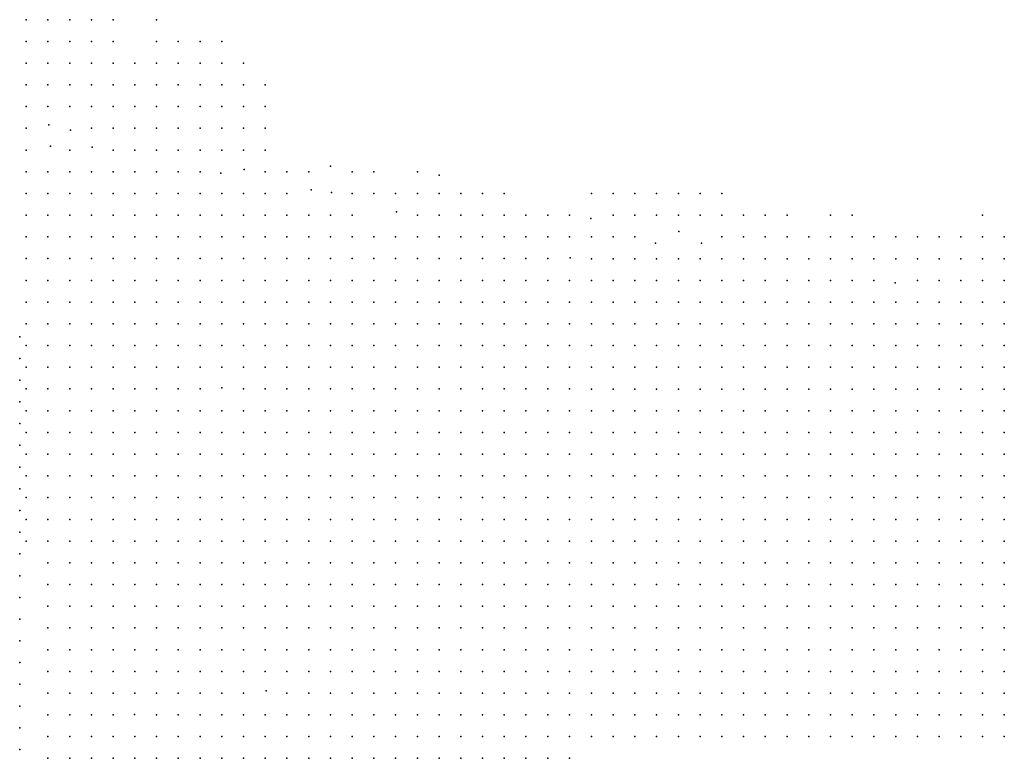
# Model space of a CAD drawing. Units: metres. Extents: x 480657 to 498340, y 5449677 to 5462372.
# Drawn here: x 486733 to 487277, y 5457418 to 5457826 of the extents above; entities that cross this region are included whole.
import ezdxf

# ---------------------------------------------------------------- set-up
doc = ezdxf.new("R2010")
doc.units = ezdxf.units.M
doc.layers.add('50', color=7, linetype='Continuous')

msp = doc.modelspace()

# ---------------------------------------------------------------- linework, layer by layer
at = {"layer": '50'}
for p in [(486736.476, 5457826.314, -0.117), (486748.476, 5457826.314, -0.217), (486760.476, 5457826.314, -0.167), (486772.476, 5457826.314, -0.238), (486784.476, 5457826.314, -0.346), (486808.476, 5457826.314, -0.267), (486736.476, 5457814.314, 0.02), (486748.476, 5457814.314, -0.095), (486760.476, 5457814.314, 0.199), (486772.476, 5457814.314, -0.023), (486784.476, 5457814.314, -0.081), (486808.476, 5457814.314, -0.224), (486820.476, 5457814.314, -0.267), (486832.476, 5457814.314, -0.296), (486844.476, 5457814.314, -0.375), (486736.476, 5457802.314, 0.012), (486748.476, 5457802.314, -0.102), (486760.476, 5457802.314, 0.063), (486772.476, 5457802.314, 0.034), (486784.476, 5457802.314, -0.088), (486796.476, 5457802.314, -0.188), (486808.476, 5457802.314, -0.066), (486820.476, 5457802.314, -0.138), (486832.476, 5457802.314, -0.045), (486844.476, 5457802.314, -0.023), (486856.476, 5457802.314, -0.353), (486736.476, 5457790.314, 0.22), (486748.476, 5457790.314, 0.206), (486760.476, 5457790.314, 0.306), (486772.476, 5457790.314, 0.149), (486784.476, 5457790.314, -0.002), (486796.476, 5457790.314, -0.002), (486808.476, 5457790.314, 0.005), (486820.476, 5457790.314, -0.167), (486832.476, 5457790.314, 0.156), (486844.476, 5457790.314, 0.385), (486856.476, 5457790.314, -0.066), (486868.476, 5457790.314, -0.317), (486736.476, 5457778.314, 0.242), (486748.476, 5457778.314, 0.4), (486760.476, 5457778.314, 0.486), (486772.476, 5457778.314, 0.364), (486784.476, 5457778.314, 0.342), (486796.476, 5457778.314, 0.084), (486808.476, 5457778.314, -0.002), (486820.476, 5457778.314, 0.034), (486832.476, 5457778.314, 0.414), (486844.476, 5457778.314, 0.543), (486856.476, 5457778.314, 0.235), (486868.476, 5457778.314, -0.224), (486736.476, 5457766.314, 2.113), (486749.017, 5457768.321, 1.446), (486772.476, 5457766.314, 1.497), (486784.476, 5457766.314, 1.188), (486796.476, 5457766.314, 1.009), (486808.476, 5457766.314, 0.837), (486820.476, 5457766.314, 0.321), (486832.476, 5457766.314, 0.565), (486844.476, 5457766.314, 0.694), (486856.476, 5457766.314, 0.435), (486868.476, 5457766.314, -0.224), (486760.876, 5457765.301, 4.594), (486749.834, 5457756.41, 10.817), (486772.856, 5457755.871, 11.462), (486736.476, 5457754.314, 14.932), (486760.476, 5457754.314, 13.57), (486784.476, 5457754.314, 11.154), (486796.476, 5457754.314, 10.308), (486808.476, 5457754.314, 8.164), (486820.476, 5457754.314, 2.601), (486832.476, 5457754.314, 1.654), (486844.476, 5457754.314, 1.038), (486856.476, 5457754.314, 0.608), (486868.476, 5457754.314, 0.335), (486904.566, 5457745.334, -0.045), (486736.476, 5457742.314, 15.814), (486748.476, 5457742.314, 15.033), (486760.476, 5457742.314, 15.348), (486772.476, 5457742.314, 15.334), (486784.476, 5457742.314, 15.212), (486796.476, 5457742.314, 12.861), (486808.476, 5457742.314, 13.29), (486820.476, 5457742.314, 12.351), (486832.476, 5457742.314, 12.495), (486844.017, 5457741.562, 11.849), (486856.802, 5457743.547, 1.998), (486868.476, 5457742.314, 1.497), (486880.476, 5457742.314, 0.923), (486892.476, 5457742.314, 1.167), (486916.476, 5457742.314, 0.457), (486928.476, 5457742.314, -0.109), (486952.476, 5457742.314, -0.26), (486964.492, 5457740.392, -0.339), (486736.476, 5457730.314, 16.137), (486748.476, 5457730.314, 16.173), (486760.476, 5457730.314, 16.065), (486772.476, 5457730.314, 15.305), (486784.476, 5457730.314, 15.485), (486796.476, 5457730.314, 13.649), (486808.476, 5457730.314, 14.13), (486820.476, 5457730.314, 14.789), (486832.476, 5457730.314, 14.524), (486844.476, 5457730.314, 12.975), (486856.476, 5457730.314, 13.298), (486868.476, 5457730.314, 12.861), (486880.476, 5457730.314, 12.294), (486893.86, 5457732.404, 6.63), (486905.049, 5457730.927, 10.53), (486916.476, 5457730.314, 10.495), (486928.476, 5457730.314, 4.164), (486940.476, 5457730.314, 0.306), (486952.476, 5457730.314, 0.199), (486964.476, 5457730.314, 0.141), (486976.476, 5457730.314, -0.081), (486988.476, 5457730.314, -0.196), (487000.476, 5457730.314, -0.368), (487048.645, 5457730.301, -0.336), (487060.645, 5457730.301, -0.322), (487072.645, 5457730.301, 0.31), (487084.645, 5457730.301, -0.264), (487096.645, 5457730.301, -0.12), (487108.645, 5457730.301, -0.214), (487120.645, 5457730.301, -0.357), (486736.476, 5457718.314, 16.151), (486748.476, 5457718.314, 16.051), (486760.476, 5457718.314, 16.151), (486772.476, 5457718.314, 15.886), (486784.476, 5457718.314, 15.642), (486796.476, 5457718.314, 14.782), (486808.476, 5457718.314, 15.126), (486820.476, 5457718.314, 15.219), (486832.476, 5457718.314, 14.918), (486844.476, 5457718.314, 13.757), (486856.476, 5457718.314, 14.803), (486868.476, 5457718.314, 14.323), (486880.476, 5457718.314, 13.914), (486892.476, 5457718.314, 13.097), (486904.476, 5457718.314, 13.061), (486916.476, 5457718.314, 12.61), (486940.914, 5457720.089, 1.217), (486952.476, 5457718.314, 1.045), (486964.476, 5457718.314, 1.066), (486976.476, 5457718.314, 0.765), (486988.476, 5457718.314, 0.643), (487000.476, 5457718.314, 0.249), (487012.476, 5457718.314, -0.059), (487024.476, 5457718.314, 0.149), (487036.476, 5457718.314, 0.443), (487036.476, 5457718.314, 0.443), (487060.645, 5457718.301, 0.339), (487072.645, 5457718.301, 0.699), (487084.645, 5457718.301, 0.584), (487096.645, 5457718.301, 0.569), (487108.645, 5457718.301, 0.339), (487120.645, 5457718.301, 0.296), (487132.645, 5457718.301, 0.131), (487144.645, 5457718.301, 0.138), (487156.645, 5457718.301, -0.257), (487180.645, 5457718.301, -0.228), (487192.645, 5457718.301, -0.336), (487264.645, 5457718.301, -0.307), (487048.287, 5457716.442, 0.591), (486736.476, 5457706.314, 16.237), (486748.476, 5457706.314, 15.943), (486760.476, 5457706.314, 15.979), (486772.476, 5457706.314, 15.936), (486784.476, 5457706.314, 15.728), (486796.476, 5457706.314, 15.621), (486808.476, 5457706.314, 15.678), (486820.476, 5457706.314, 15.363), (486832.476, 5457706.314, 15.262), (486844.476, 5457706.314, 14.653), (486856.476, 5457706.314, 14.947), (486868.476, 5457706.314, 14.753), (486880.476, 5457706.314, 14.474), (486892.476, 5457706.314, 13.757), (486904.476, 5457706.314, 13.95), (486916.476, 5457706.314, 13.463), (486928.476, 5457706.314, 13.527), (486940.476, 5457706.314, 14.065), (486952.476, 5457706.314, 13.484), (486964.476, 5457706.314, 13.455), (486976.476, 5457706.314, 13.37), (486988.476, 5457706.314, 8.523), (487000.476, 5457706.314, 8.293), (487012.476, 5457706.314, 7.533), (487024.476, 5457706.314, 6.415), (487036.476, 5457706.314, 9.942), (487048.645, 5457706.301, 9.148), (487060.645, 5457706.301, 10.283), (487072.645, 5457706.301, 9.91), (487096.838, 5457709.303, 1.043), (487120.645, 5457706.301, 2.811), (487132.645, 5457706.301, 3.062), (487144.645, 5457706.301, 3.831), (487156.645, 5457706.301, 0.842), (487168.645, 5457706.301, 0.31), (487180.645, 5457706.301, 0.627), (487192.645, 5457706.301, 0.44), (487204.645, 5457706.301, 0.21), (487216.645, 5457706.301, 0.181), (487228.645, 5457706.301, -0.006), (487240.645, 5457706.301, 0.088), (487252.645, 5457706.301, 0.066), (487264.645, 5457706.301, -0.07), (487276.645, 5457706.301, -0.185), (487084.01, 5457702.797, 10.139), (487109.397, 5457702.83, 10.24), (486736.476, 5457694.314, 17.155), (486748.476, 5457694.314, 16.89), (486760.476, 5457694.314, 16.689), (486772.476, 5457694.314, 16.653), (486784.476, 5457694.314, 16.302), (486796.476, 5457694.314, 15.757), (486808.476, 5457694.314, 15.807), (486820.476, 5457694.314, 15.391), (486832.476, 5457694.314, 15.319), (486844.476, 5457694.314, 15.083), (486856.476, 5457694.314, 15.018), (486868.476, 5457694.314, 14.739), (486880.476, 5457694.314, 14.839), (486892.476, 5457694.314, 14.287), (486904.476, 5457694.314, 14.466), (486916.476, 5457694.314, 14.194), (486928.476, 5457694.314, 14.682), (486940.476, 5457694.314, 15.054), (486952.476, 5457694.314, 14.624), (486964.476, 5457694.314, 13.893), (486976.476, 5457694.314, 13.742), (486988.476, 5457694.314, 13.57), (487000.476, 5457694.314, 13.025), (487012.476, 5457694.314, 12.652), (487024.476, 5457694.314, 12.581), (487036.891, 5457694.799, 11.849), (487036.891, 5457694.799, 11.849), (487048.645, 5457694.301, 11.26), (487060.645, 5457694.301, 12.051), (487072.645, 5457694.301, 11.332), (487084.645, 5457694.301, 11.691), (487096.645, 5457694.301, 10.628), (487108.645, 5457694.301, 11.095), (487120.645, 5457694.301, 9.472), (487132.645, 5457694.301, 9.701), (487144.645, 5457694.301, 9.335), (487156.645, 5457694.301, 8.99), (487168.645, 5457694.301, 1.352), (487180.645, 5457694.301, 1.108), (487192.645, 5457694.301, 1.058), (487204.645, 5457694.301, 1.058), (487216.645, 5457694.301, 0.864), (487228.645, 5457694.301, 0.964), (487240.645, 5457694.301, 0.864), (487252.645, 5457694.301, 0.763), (487264.645, 5457694.301, 0.196), (487276.645, 5457694.301, 0.174), (486736.476, 5457682.314, 17.442), (486748.476, 5457682.314, 17.291), (486760.476, 5457682.314, 16.61), (486772.476, 5457682.314, 16.832), (486784.476, 5457682.314, 16.689), (486796.476, 5457682.314, 16.201), (486808.476, 5457682.314, 16.496), (486820.476, 5457682.314, 15.986), (486832.476, 5457682.314, 16.252), (486844.476, 5457682.314, 16.474), (486856.476, 5457682.314, 16.409), (486868.476, 5457682.314, 15.313), (486880.476, 5457682.314, 15.083), (486892.476, 5457682.314, 14.531), (486904.476, 5457682.314, 14.653), (486916.476, 5457682.314, 14.509), (486928.476, 5457682.314, 14.445), (486940.476, 5457682.314, 14.323), (486952.476, 5457682.314, 14.079), (486964.476, 5457682.314, 14.015), (486976.476, 5457682.314, 13.936), (486988.476, 5457682.314, 13.749), (487000.476, 5457682.314, 13.405), (487012.476, 5457682.314, 13.283), (487024.476, 5457682.314, 13.204), (487036.476, 5457682.314, 13.527), (487048.645, 5457682.301, 13.509), (487060.645, 5457682.301, 12.963), (487072.645, 5457682.301, 12.54), (487084.645, 5457682.301, 12.467), (487096.645, 5457682.301, 11.85), (487108.645, 5457682.301, 12.094), (487120.645, 5457682.301, 10.743), (487132.645, 5457682.301, 10.571), (487144.645, 5457682.301, 10.039), (487156.645, 5457682.301, 10.24), (487168.645, 5457682.301, 9.529), (487180.645, 5457682.301, 9.27), (487192.645, 5457682.301, 9.083), (487204.645, 5457682.301, 9.134), (487216.389, 5457681.042, 9.076), (487228.645, 5457682.301, 6.698), (487240.645, 5457682.301, 4.37), (487252.645, 5457682.301, 4.169), (487264.645, 5457682.301, 1.295), (487276.645, 5457682.301, 1.18), (486736.476, 5457670.314, 18.145), (486748.476, 5457670.314, 17.721), (486760.476, 5457670.314, 16.897), (486772.476, 5457670.314, 17.607), (486784.476, 5457670.314, 17.334), (486796.476, 5457670.314, 16.947), (486808.476, 5457670.314, 17.549), (486820.476, 5457670.314, 16.538), (486832.476, 5457670.314, 16.689), (486844.476, 5457670.314, 17.148), (486856.476, 5457670.314, 16.768), (486868.476, 5457670.314, 16.531), (486880.476, 5457670.314, 16.424), (486892.476, 5457670.314, 16.037), (486904.476, 5457670.314, 16.409), (486916.476, 5457670.314, 16.015), (486928.476, 5457670.314, 15.162), (486940.476, 5457670.314, 14.832), (486952.476, 5457670.314, 14.28), (486964.476, 5457670.314, 14.215), (486976.476, 5457670.314, 13.957), (486988.476, 5457670.314, 13.807), (487000.476, 5457670.314, 13.556), (487012.476, 5457670.314, 13.412), (487024.476, 5457670.314, 13.384), (487036.476, 5457670.314, 13.513), (487048.645, 5457670.301, 13.078), (487060.645, 5457670.301, 13.136), (487072.645, 5457670.301, 12.568), (487084.645, 5457670.301, 12.934), (487096.645, 5457670.301, 12.453), (487108.645, 5457670.301, 12.482), (487120.645, 5457670.301, 11.584), (487132.645, 5457670.301, 11.548), (487144.645, 5457670.301, 11.016), (487156.645, 5457670.301, 11.289), (487168.645, 5457670.301, 10.068), (487180.645, 5457670.301, 9.701), (487192.645, 5457670.301, 9.479), (487204.645, 5457670.301, 9.321), (487216.645, 5457670.301, 9.507), (487228.645, 5457670.301, 9.335), (487240.645, 5457670.301, 9.328), (487252.645, 5457670.301, 9.328), (487264.645, 5457670.301, 8.652), (487276.645, 5457670.301, 8.135), (486736.476, 5457658.314, 18.761), (486748.476, 5457658.314, 18.381), (486760.476, 5457658.314, 17.686), (486772.476, 5457658.314, 18.145), (486784.476, 5457658.314, 17.808), (486796.476, 5457658.314, 17.686), (486808.476, 5457658.314, 18.216), (486820.476, 5457658.314, 17.535), (486832.476, 5457658.314, 16.99), (486844.476, 5457658.314, 17.32), (486856.476, 5457658.314, 17.241), (486868.476, 5457658.314, 17.004), (486880.476, 5457658.314, 16.711), (486892.476, 5457658.314, 16.875), (486904.476, 5457658.314, 16.947), (486916.476, 5457658.314, 16.374), (486928.476, 5457658.314, 15.492), (486940.476, 5457658.314, 15.434), (486952.476, 5457658.314, 15.714), (486964.476, 5457658.314, 15.908), (486976.476, 5457658.314, 15.477), (486988.476, 5457658.314, 15.205), (487000.476, 5457658.314, 14.947), (487012.476, 5457658.314, 14.918), (487024.476, 5457658.314, 14.603), (487036.476, 5457658.314, 13.463), (487048.645, 5457658.301, 13.172), (487060.645, 5457658.301, 13.172), (487072.645, 5457658.301, 12.877), (487084.645, 5457658.301, 12.762), (487096.645, 5457658.301, 12.597), (487108.645, 5457658.301, 12.288), (487120.645, 5457658.301, 12.036), (487132.645, 5457658.301, 12.008), (487144.645, 5457658.301, 11.591), (487156.645, 5457658.301, 11.835), (487168.645, 5457658.301, 11.182), (487180.645, 5457658.301, 10.722), (487192.645, 5457658.301, 10.039), (487204.645, 5457658.301, 10.42), (487216.645, 5457658.301, 10.211), (487228.645, 5457658.301, 9.78), (487240.645, 5457658.301, 10.046), (487252.645, 5457658.301, 10.262), (487264.645, 5457658.301, 9.91), (487276.645, 5457658.301, 9.91), (486732.863, 5457651.2, 18.829), (486732.863, 5457651.2, 18.829), (486736.476, 5457646.314, 18.84), (486748.476, 5457646.314, 18.797), (486760.476, 5457646.314, 18.424), (486772.476, 5457646.314, 18.725), (486784.476, 5457646.314, 18.467), (486796.476, 5457646.314, 18.345), (486808.476, 5457646.314, 18.266), (486820.476, 5457646.314, 18.015), (486832.476, 5457646.314, 17.879), (486844.476, 5457646.314, 17.528), (486856.476, 5457646.314, 17.614), (486868.476, 5457646.314, 17.449), (486880.476, 5457646.314, 17.227), (486892.476, 5457646.314, 17.384), (486904.476, 5457646.314, 17.148), (486916.476, 5457646.314, 16.553), (486928.476, 5457646.314, 16.467), (486940.476, 5457646.314, 15.979), (486952.476, 5457646.314, 16.13), (486964.476, 5457646.314, 16.173), (486976.476, 5457646.314, 15.879), (486988.476, 5457646.314, 15.485), (487000.476, 5457646.314, 15.549), (487012.476, 5457646.314, 15.148), (487024.476, 5457646.314, 14.818), (487036.476, 5457646.314, 14.431), (487048.645, 5457646.301, 14.415), (487060.645, 5457646.301, 14.35), (487072.645, 5457646.301, 14.12), (487084.645, 5457646.301, 13.05), (487096.645, 5457646.301, 12.97), (487108.645, 5457646.301, 12.819), (487120.645, 5457646.301, 12.331), (487132.645, 5457646.301, 12.108), (487144.645, 5457646.301, 11.907), (487156.645, 5457646.301, 11.878), (487168.645, 5457646.301, 11.627), (487180.645, 5457646.301, 11.656), (487192.645, 5457646.301, 11.577), (487204.645, 5457646.301, 11.203), (487216.645, 5457646.301, 11.146), (487228.645, 5457646.301, 11.117), (487240.645, 5457646.301, 10.729), (487252.645, 5457646.301, 10.75), (487264.645, 5457646.301, 10.772), (487276.645, 5457646.301, 10.88), (486732.863, 5457639.2, 18.858), (486736.476, 5457634.314, 18.833), (486748.476, 5457634.314, 18.768), (486760.476, 5457634.314, 18.467), (486772.476, 5457634.314, 18.79), (486784.476, 5457634.314, 18.768), (486796.476, 5457634.314, 18.754), (486808.476, 5457634.314, 18.618), (486820.476, 5457634.314, 18.288), (486832.476, 5457634.314, 18.094), (486844.476, 5457634.314, 17.75), (486856.476, 5457634.314, 17.628), (486868.476, 5457634.314, 17.593), (486880.476, 5457634.314, 17.234), (486892.476, 5457634.314, 17.299), (486904.476, 5457634.314, 17.09), (486916.476, 5457634.314, 16.689), (486928.476, 5457634.314, 17.04), (486940.476, 5457634.314, 16.488), (486952.476, 5457634.314, 16.459), (486964.476, 5457634.314, 16.252), (486976.476, 5457634.314, 15.872), (486988.476, 5457634.314, 15.778), (487000.476, 5457634.314, 15.85), (487012.476, 5457634.314, 15.764), (487024.476, 5457634.314, 15.535), (487036.476, 5457634.314, 14.932), (487048.645, 5457634.301, 14.91), (487060.645, 5457634.301, 14.91), (487072.645, 5457634.301, 14.508), (487084.645, 5457634.301, 13.847), (487096.645, 5457634.301, 13.933), (487108.645, 5457634.301, 13.316), (487120.645, 5457634.301, 13.121), (487132.645, 5457634.301, 12.87), (487144.645, 5457634.301, 12.266), (487156.645, 5457634.301, 12.23), (487168.645, 5457634.301, 11.878), (487180.645, 5457634.301, 11.641), (487192.645, 5457634.301, 11.605), (487204.645, 5457634.301, 11.196), (487216.645, 5457634.301, 11.39), (487228.645, 5457634.301, 11.146), (487240.645, 5457634.301, 11.038), (487252.645, 5457634.301, 10.966), (487264.645, 5457634.301, 10.858), (487276.645, 5457634.301, 10.894), (486732.863, 5457627.2, 18.936), (486736.476, 5457622.314, 18.811), (486748.476, 5457622.314, 18.84), (486760.476, 5457622.314, 18.883), (486772.476, 5457622.314, 18.904), (486784.476, 5457622.314, 18.811), (486796.476, 5457622.314, 18.768), (486808.476, 5457622.314, 18.489), (486820.476, 5457622.314, 18.288), (486832.476, 5457622.314, 18.281), (486844.533, 5457623.013, 17.707), (486856.476, 5457622.314, 17.499), (486868.476, 5457622.314, 17.32), (486880.476, 5457622.314, 17.241), (486892.476, 5457622.314, 17.313), (486904.476, 5457622.314, 17.076), (486916.476, 5457622.314, 16.711), (486928.476, 5457622.314, 16.911), (486940.476, 5457622.314, 16.847), (486952.476, 5457622.314, 16.366), (486964.476, 5457622.314, 16.166), (486976.476, 5457622.314, 15.879), (486988.476, 5457622.314, 15.865), (487000.476, 5457622.314, 15.85), (487012.476, 5457622.314, 15.578), (487024.476, 5457622.314, 15.549), (487036.476, 5457622.314, 15.492), (487048.645, 5457622.301, 15.047), (487060.645, 5457622.301, 14.953), (487072.645, 5457622.301, 14.681), (487084.645, 5457622.301, 14.436), (487096.645, 5457622.301, 14.271), (487108.645, 5457622.301, 13.725), (487120.645, 5457622.301, 13.358), (487132.645, 5457622.301, 13.229), (487144.645, 5457622.301, 12.87), (487156.645, 5457622.301, 12.647), (487168.645, 5457622.301, 12.281), (487180.645, 5457622.301, 11.886), (487192.645, 5457622.301, 11.95), (487204.645, 5457622.301, 11.807), (487216.645, 5457622.301, 11.476), (487228.645, 5457622.301, 11.67), (487240.645, 5457622.301, 11.426), (487252.645, 5457622.301, 11.26), (487264.645, 5457622.301, 11.095), (487276.645, 5457622.301, 10.966), (486732.863, 5457615.2, 19.387), (486736.476, 5457610.314, 19.55), (486748.476, 5457610.314, 19.5), (486760.476, 5457610.314, 19.736), (486772.476, 5457610.314, 19.385), (486784.476, 5457610.314, 19.141), (486796.476, 5457610.314, 19.098), (486808.476, 5457610.314, 18.976), (486820.476, 5457610.314, 18.79), (486832.476, 5457610.314, 18.883), (486844.476, 5457610.314, 18.897), (486856.476, 5457610.314, 18.618), (486868.476, 5457610.314, 18.697), (486880.476, 5457610.314, 18.23), (486892.476, 5457610.314, 18.589), (486904.476, 5457610.314, 18.295), (486916.476, 5457610.314, 18.395), (486928.476, 5457610.314, 17.27), (486940.476, 5457610.314, 17.162), (486952.476, 5457610.314, 17.277), (486964.476, 5457610.314, 18.058), (486976.476, 5457610.314, 18.073), (486988.476, 5457610.314, 16.875), (487000.476, 5457610.314, 16.911), (487012.476, 5457610.314, 16.359), (487024.476, 5457610.314, 16.352), (487036.476, 5457610.314, 16.596), (487048.645, 5457610.301, 15.866), (487060.645, 5457610.301, 15.96), (487072.645, 5457610.301, 15.349), (487084.645, 5457610.301, 14.853), (487096.645, 5457610.301, 14.566), (487108.645, 5457610.301, 14.436), (487120.645, 5457610.301, 13.711), (487132.645, 5457610.301, 13.445), (487144.645, 5457610.301, 13.416), (487156.645, 5457610.301, 13.078), (487168.645, 5457610.301, 12.647), (487180.645, 5457610.301, 12.46), (487192.645, 5457610.301, 12.266), (487204.645, 5457610.301, 12.202), (487216.645, 5457610.301, 11.735), (487228.645, 5457610.301, 11.95), (487240.645, 5457610.301, 11.749), (487252.645, 5457610.301, 11.699), (487264.645, 5457610.301, 11.67), (487276.645, 5457610.301, 11.361), (486732.863, 5457603.2, 19.458), (486736.476, 5457598.314, 19.55), (486748.476, 5457598.314, 19.672), (486760.476, 5457598.314, 20.037), (486772.476, 5457598.314, 19.736), (486784.476, 5457598.314, 19.22), (486796.476, 5457598.314, 19.284), (486808.476, 5457598.314, 19.578), (486820.476, 5457598.314, 18.904), (486832.476, 5457598.314, 19.213), (486844.476, 5457598.314, 19.227), (486856.476, 5457598.314, 18.926), (486868.476, 5457598.314, 19.098), (486880.476, 5457598.314, 18.66), (486892.476, 5457598.314, 18.883), (486904.476, 5457598.314, 18.589), (486916.476, 5457598.314, 18.596), (486928.476, 5457598.314, 17.442), (486940.476, 5457598.314, 17.406), (486952.476, 5457598.314, 18.467), (486964.476, 5457598.314, 18.323), (486976.476, 5457598.314, 18.56), (486988.476, 5457598.314, 17.8), (487000.476, 5457598.314, 18.108), (487012.476, 5457598.314, 18.03), (487024.476, 5457598.314, 17.929), (487036.476, 5457598.314, 17.384), (487048.645, 5457598.301, 16.879), (487060.645, 5457598.301, 16.506), (487072.645, 5457598.301, 15.802), (487084.645, 5457598.301, 15.464), (487096.645, 5457598.301, 15.27), (487108.645, 5457598.301, 15.493), (487120.645, 5457598.301, 14.379), (487132.645, 5457598.301, 14.364), (487144.645, 5457598.301, 13.854), (487156.645, 5457598.301, 13.948), (487168.645, 5457598.301, 13.711), (487180.645, 5457598.301, 13.093), (487192.645, 5457598.301, 13.193), (487204.645, 5457598.301, 12.848), (487216.645, 5457598.301, 12.13), (487228.645, 5457598.301, 12.295), (487240.645, 5457598.301, 12.259), (487252.645, 5457598.301, 12.188), (487264.645, 5457598.301, 12.043), (487276.645, 5457598.301, 11.821), (486732.863, 5457591.2, 19.172), (486736.476, 5457586.314, 19.542), (486748.476, 5457586.314, 19.686), (486760.476, 5457586.314, 19.707), (486772.476, 5457586.314, 19.707), (486784.476, 5457586.314, 19.313), (486796.476, 5457586.314, 19.385), (486808.476, 5457586.314, 19.55), (486820.476, 5457586.314, 19.478), (486832.476, 5457586.314, 19.471), (486844.476, 5457586.314, 19.557), (486856.476, 5457586.314, 19.048), (486868.476, 5457586.314, 19.256), (486880.476, 5457586.314, 19.134), (486892.476, 5457586.314, 18.89), (486904.476, 5457586.314, 18.589), (486916.476, 5457586.314, 18.61), (486928.476, 5457586.314, 17.643), (486940.476, 5457586.314, 17.772), (486952.476, 5457586.314, 18.46), (486964.476, 5457586.314, 18.331), (486976.476, 5457586.314, 18.532), (486988.476, 5457586.314, 18.345), (487000.476, 5457586.314, 18.316), (487012.476, 5457586.314, 18.015), (487024.476, 5457586.314, 17.98), (487036.476, 5457586.314, 17.922), (487048.645, 5457586.301, 17.425), (487060.645, 5457586.301, 16.8), (487072.645, 5457586.301, 16.168), (487084.645, 5457586.301, 15.938), (487096.645, 5457586.301, 15.773), (487108.645, 5457586.301, 15.765), (487120.645, 5457586.301, 14.702), (487132.645, 5457586.301, 14.76), (487144.645, 5457586.301, 14.364), (487156.645, 5457586.301, 14.551), (487168.645, 5457586.301, 14.257), (487180.645, 5457586.301, 13.596), (487192.645, 5457586.301, 13.488), (487204.645, 5457586.301, 13.114), (487216.645, 5457586.301, 12.295), (487228.645, 5457586.301, 12.611), (487240.645, 5457586.301, 12.518), (487252.645, 5457586.301, 12.446), (487264.645, 5457586.301, 12.317), (487276.645, 5457586.301, 12.087), (486732.863, 5457579.2, 19.051), (486736.476, 5457574.314, 19.535), (486748.476, 5457574.314, 19.628), (486760.476, 5457574.314, 19.593), (486772.476, 5457574.314, 19.794), (486784.476, 5457574.314, 19.22), (486796.476, 5457574.314, 19.528), (486808.476, 5457574.314, 19.585), (486820.476, 5457574.314, 19.478), (486832.476, 5457574.314, 19.5), (486844.476, 5457574.314, 19.542), (486856.476, 5457574.314, 19.349), (486868.476, 5457574.314, 19.17), (486880.476, 5457574.314, 19.119), (486892.476, 5457574.314, 18.926), (486904.476, 5457574.314, 18.646), (486916.476, 5457574.314, 18.725), (486928.476, 5457574.314, 17.822), (486940.476, 5457574.314, 18.001), (486952.476, 5457574.314, 18.539), (486964.476, 5457574.314, 18.496), (486976.476, 5457574.314, 18.926), (486988.476, 5457574.314, 18.819), (487000.476, 5457574.314, 18.438), (487012.476, 5457574.314, 18.316), (487024.476, 5457574.314, 18.03), (487036.476, 5457574.314, 18.087), (487048.645, 5457574.301, 17.698), (487060.645, 5457574.301, 16.908), (487072.645, 5457574.301, 16.42), (487084.645, 5457574.301, 16.254), (487096.645, 5457574.301, 16.125), (487108.645, 5457574.301, 15.866), (487120.645, 5457574.301, 15.327), (487132.645, 5457574.301, 15.342), (487144.645, 5457574.301, 14.637), (487156.645, 5457574.301, 14.745), (487168.645, 5457574.301, 14.458), (487180.645, 5457574.301, 14.271), (487192.645, 5457574.301, 13.89), (487204.645, 5457574.301, 13.301), (487216.645, 5457574.301, 12.755), (487228.645, 5457574.301, 12.848), (487240.645, 5457574.301, 12.503), (487252.645, 5457574.301, 12.654), (487264.645, 5457574.301, 12.353), (487276.645, 5457574.301, 12.425), (486732.863, 5457567.2, 18.872), (486736.476, 5457562.314, 19.729), (486748.476, 5457562.314, 19.736), (486760.476, 5457562.314, 19.327), (486772.476, 5457562.314, 19.27), (486784.476, 5457562.314, 19.349), (486796.476, 5457562.314, 19.628), (486808.476, 5457562.314, 19.456), (486820.476, 5457562.314, 19.521), (486832.476, 5457562.314, 19.442), (486844.476, 5457562.314, 19.241), (486856.476, 5457562.314, 19.485), (486868.476, 5457562.314, 19.385), (486880.476, 5457562.314, 19.227), (486892.476, 5457562.314, 18.94), (486904.476, 5457562.314, 18.768), (486916.476, 5457562.314, 18.919), (486928.476, 5457562.314, 18.195), (486940.476, 5457562.314, 18.281), (486952.476, 5457562.314, 18.646), (486964.476, 5457562.314, 18.532), (486976.476, 5457562.314, 19.076), (486988.476, 5457562.314, 19.055), (487000.476, 5457562.314, 18.603), (487012.476, 5457562.314, 18.374), (487024.476, 5457562.314, 18.101), (487036.476, 5457562.314, 18.238), (487048.645, 5457562.301, 17.892), (487060.645, 5457562.301, 17.224), (487072.645, 5457562.301, 16.671), (487084.645, 5457562.301, 16.642), (487096.645, 5457562.301, 16.175), (487108.645, 5457562.301, 16.211), (487120.645, 5457562.301, 15.722), (487132.645, 5457562.301, 15.442), (487144.645, 5457562.301, 15.284), (487156.645, 5457562.301, 14.853), (487168.645, 5457562.301, 14.738), (487180.645, 5457562.301, 14.393), (487192.645, 5457562.301, 14.012), (487204.645, 5457562.301, 13.445), (487216.645, 5457562.301, 13.2), (487228.645, 5457562.301, 13.057), (487240.645, 5457562.301, 12.978), (487252.645, 5457562.301, 12.927), (487264.645, 5457562.301, 12.575), (487276.645, 5457562.301, 12.633), (486732.863, 5457555.2, 18.7), (486736.476, 5457550.314, 19.22), (486748.476, 5457550.314, 19.528), (486760.476, 5457550.314, 19.091), (486772.476, 5457550.314, 19.177), (486784.476, 5457550.314, 19.227), (486796.476, 5457550.314, 19.521), (486808.476, 5457550.314, 19.191), (486820.476, 5457550.314, 19.55), (486832.476, 5457550.314, 19.413), (486844.476, 5457550.314, 18.969), (486856.476, 5457550.314, 19.22), (486868.476, 5457550.314, 19.126), (486880.476, 5457550.314, 19.062), (486892.476, 5457550.314, 18.962), (486904.476, 5457550.314, 18.775), (486916.476, 5457550.314, 18.883), (486928.476, 5457550.314, 18.532), (486940.476, 5457550.314, 18.496), (486952.476, 5457550.314, 18.955), (486964.476, 5457550.314, 18.689), (486976.476, 5457550.314, 19.076), (486988.476, 5457550.314, 19.098), (487000.476, 5457550.314, 18.675), (487012.476, 5457550.314, 18.431), (487024.476, 5457550.314, 18.245), (487036.476, 5457550.314, 18.145), (487048.645, 5457550.301, 18.101), (487060.645, 5457550.301, 17.59), (487072.645, 5457550.301, 16.951), (487084.645, 5457550.301, 16.994), (487096.645, 5457550.301, 16.57), (487108.645, 5457550.301, 16.613), (487120.645, 5457550.301, 15.873), (487132.645, 5457550.301, 15.809), (487144.645, 5457550.301, 15.729), (487156.645, 5457550.301, 15.241), (487168.645, 5457550.301, 15.133), (487180.645, 5457550.301, 14.681), (487192.645, 5457550.301, 14.242), (487204.645, 5457550.301, 13.718), (487216.645, 5457550.301, 13.416), (487228.645, 5457550.301, 13.473), (487240.645, 5457550.301, 13.373), (487252.645, 5457550.301, 13.064), (487264.645, 5457550.301, 13.107), (487276.645, 5457550.301, 12.892), (486732.863, 5457543.2, 18.657), (486736.476, 5457538.314, 19.17), (486748.476, 5457538.314, 19.356), (486760.476, 5457538.314, 18.962), (486772.476, 5457538.314, 19.134), (486784.476, 5457538.314, 19.141), (486796.476, 5457538.314, 19.327), (486808.476, 5457538.314, 19.084), (486820.476, 5457538.314, 19.399), (486832.476, 5457538.314, 19.141), (486844.476, 5457538.314, 18.948), (486856.476, 5457538.314, 19.084), (486868.476, 5457538.314, 18.84), (486880.476, 5457538.314, 18.969), (486892.476, 5457538.314, 18.826), (486904.476, 5457538.314, 18.883), (486916.476, 5457538.314, 18.926), (486928.476, 5457538.314, 18.56), (486940.476, 5457538.314, 18.539), (486952.476, 5457538.314, 18.912), (486964.476, 5457538.314, 18.704), (486976.476, 5457538.314, 19.069), (486988.476, 5457538.314, 19.126), (487000.476, 5457538.314, 18.797), (487012.476, 5457538.314, 18.546), (487024.476, 5457538.314, 18.323), (487036.476, 5457538.314, 18.316), (487048.645, 5457538.301, 18.014), (487060.645, 5457538.301, 17.555), (487072.645, 5457538.301, 17.26), (487084.645, 5457538.301, 17.08), (487096.645, 5457538.301, 17.08), (487108.645, 5457538.301, 16.785), (487120.645, 5457538.301, 16.233), (487132.645, 5457538.301, 16.031), (487144.645, 5457538.301, 15.686), (487156.645, 5457538.301, 15.342), (487168.645, 5457538.301, 15.004), (487180.645, 5457538.301, 14.932), (487192.645, 5457538.301, 14.63), (487204.645, 5457538.301, 14.321), (487216.645, 5457538.301, 13.818), (487228.645, 5457538.301, 13.754), (487240.645, 5457538.301, 13.552), (487252.645, 5457538.301, 13.093), (487264.645, 5457538.301, 13.143), (487276.645, 5457538.301, 12.934), (486732.863, 5457531.2, 18.321), (486748.476, 5457526.314, 18.782), (486760.476, 5457526.314, 18.761), (486772.476, 5457526.314, 19.134), (486784.476, 5457526.314, 19.005), (486796.476, 5457526.314, 18.997), (486808.476, 5457526.314, 18.876), (486820.476, 5457526.314, 18.804), (486832.476, 5457526.314, 18.754), (486844.476, 5457526.314, 18.711), (486856.476, 5457526.314, 18.74), (486868.476, 5457526.314, 18.668), (486880.476, 5457526.314, 18.503), (486892.476, 5457526.314, 18.675), (486904.476, 5457526.314, 18.797), (486916.476, 5457526.314, 18.668), (486928.476, 5457526.314, 18.589), (486940.476, 5457526.314, 18.596), (486952.476, 5457526.314, 18.775), (486964.476, 5457526.314, 18.747), (486976.476, 5457526.314, 18.991), (486988.476, 5457526.314, 18.861), (487000.476, 5457526.314, 18.775), (487012.476, 5457526.314, 18.445), (487024.476, 5457526.314, 18.36), (487036.476, 5457526.314, 18.302), (487048.645, 5457526.301, 18.115), (487060.645, 5457526.301, 17.684), (487072.645, 5457526.301, 17.518), (487084.645, 5457526.301, 17.181), (487096.645, 5457526.301, 17.073), (487108.645, 5457526.301, 16.886), (487120.645, 5457526.301, 16.319), (487132.645, 5457526.301, 16.038), (487144.645, 5457526.301, 15.729), (487156.645, 5457526.301, 15.737), (487168.645, 5457526.301, 15.248), (487180.645, 5457526.301, 15.018), (487192.645, 5457526.301, 14.767), (487204.645, 5457526.301, 14.436), (487216.645, 5457526.301, 14.177), (487228.645, 5457526.301, 13.976), (487240.645, 5457526.301, 13.905), (487252.645, 5457526.301, 13.316), (487264.645, 5457526.301, 13.416), (487276.645, 5457526.301, 13.344), (486732.863, 5457519.2, 18.343), (486748.476, 5457514.314, 18.567), (486760.476, 5457514.314, 18.345), (486772.476, 5457514.314, 18.833), (486784.476, 5457514.314, 18.668), (486796.476, 5457514.314, 18.338), (486808.476, 5457514.314, 18.517), (486820.476, 5457514.314, 18.646), (486832.476, 5457514.314, 18.768), (486844.476, 5457514.314, 18.61), (486856.476, 5457514.314, 18.618), (486868.476, 5457514.314, 18.826), (486880.476, 5457514.314, 18.603), (486892.476, 5457514.314, 18.89), (486904.476, 5457514.314, 18.84), (486916.476, 5457514.314, 18.854), (486928.476, 5457514.314, 18.811), (486940.476, 5457514.314, 18.819), (486952.476, 5457514.314, 18.754), (486964.476, 5457514.314, 18.991), (486976.476, 5457514.314, 18.94), (486988.476, 5457514.314, 18.797), (487000.476, 5457514.314, 18.632), (487012.476, 5457514.314, 18.445), (487024.476, 5457514.314, 18.323), (487036.476, 5457514.314, 18.087), (487048.645, 5457514.301, 18), (487060.645, 5457514.301, 17.64), (487072.645, 5457514.301, 17.583), (487084.645, 5457514.301, 17.346), (487096.645, 5457514.301, 17.037), (487108.645, 5457514.301, 17.052), (487120.645, 5457514.301, 16.348), (487132.645, 5457514.301, 16.01), (487144.645, 5457514.301, 15.823), (487156.645, 5457514.301, 15.787), (487168.645, 5457514.301, 15.219), (487180.645, 5457514.301, 15.104), (487192.645, 5457514.301, 14.652), (487204.645, 5457514.301, 14.544), (487216.645, 5457514.301, 14.415), (487228.645, 5457514.301, 14.264), (487240.645, 5457514.301, 14.034), (487252.645, 5457514.301, 13.804), (487264.645, 5457514.301, 13.567), (487276.645, 5457514.301, 13.545), (486732.863, 5457507.2, 18.207), (486748.476, 5457502.314, 18.238), (486760.476, 5457502.314, 18.058), (486772.476, 5457502.314, 18.697), (486784.476, 5457502.314, 18.639), (486796.476, 5457502.314, 17.98), (486808.476, 5457502.314, 18.245), (486820.476, 5457502.314, 18.417), (486832.476, 5457502.314, 18.309), (486844.476, 5457502.314, 18.438), (486856.476, 5457502.314, 18.532), (486868.476, 5457502.314, 18.453), (486880.476, 5457502.314, 18.489), (486892.476, 5457502.314, 18.854), (486904.476, 5457502.314, 18.682), (486916.476, 5457502.314, 18.711), (486928.476, 5457502.314, 18.775), (486940.476, 5457502.314, 18.962), (486952.476, 5457502.314, 18.84), (486964.476, 5457502.314, 19.27), (486976.476, 5457502.314, 19.119), (486988.476, 5457502.314, 19.213), (487000.476, 5457502.314, 19.342), (487012.476, 5457502.314, 19.27), (487024.476, 5457502.314, 18.919), (487036.476, 5457502.314, 19.041), (487048.645, 5457502.301, 18.963), (487060.645, 5457502.301, 18.474), (487072.645, 5457502.301, 18.014), (487084.645, 5457502.301, 17.856), (487096.645, 5457502.301, 17.785), (487108.645, 5457502.301, 17.59), (487120.645, 5457502.301, 17.389), (487132.645, 5457502.301, 16.247), (487144.645, 5457502.301, 16.175), (487156.645, 5457502.301, 16.362), (487168.645, 5457502.301, 16.031), (487180.645, 5457502.301, 15.967), (487192.645, 5457502.301, 15.608), (487204.645, 5457502.301, 15.033), (487216.645, 5457502.301, 14.652), (487228.645, 5457502.301, 14.523), (487240.645, 5457502.301, 14.601), (487252.645, 5457502.301, 14.034), (487264.645, 5457502.301, 14.02), (487276.645, 5457502.301, 13.955), (486732.863, 5457495.2, 18.314), (486748.476, 5457490.314, 17.657), (486760.476, 5457490.314, 18.202), (486772.476, 5457490.314, 18.668), (486784.476, 5457490.314, 18.46), (486796.476, 5457490.314, 17.822), (486808.476, 5457490.314, 18.159), (486820.476, 5457490.314, 18.281), (486832.476, 5457490.314, 18.567), (486844.476, 5457490.314, 18.331), (486856.476, 5457490.314, 18.474), (486868.476, 5457490.314, 18.295), (486880.476, 5457490.314, 18.46), (486892.476, 5457490.314, 18.51), (486904.476, 5457490.314, 18.625), (486916.476, 5457490.314, 18.79), (486928.476, 5457490.314, 18.833), (486940.476, 5457490.314, 18.926), (486952.476, 5457490.314, 18.847), (486964.476, 5457490.314, 19.256), (486976.476, 5457490.314, 19.155), (486988.476, 5457490.314, 19.263), (487000.476, 5457490.314, 19.356), (487012.476, 5457490.314, 19.126), (487024.476, 5457490.314, 18.962), (487036.476, 5457490.314, 19.134), (487048.645, 5457490.301, 19.006), (487060.645, 5457490.301, 18.668), (487072.645, 5457490.301, 18.144), (487084.6, 5457490.337, 18.058), (487096.645, 5457490.301, 18.244), (487108.645, 5457490.301, 18.036), (487120.645, 5457490.301, 17.67), (487132.645, 5457490.301, 17.727), (487144.645, 5457490.301, 16.42), (487156.645, 5457490.301, 16.735), (487168.645, 5457490.301, 16.311), (487180.645, 5457490.301, 16.254), (487192.645, 5457490.301, 15.787), (487204.645, 5457490.301, 15.299), (487216.645, 5457490.301, 14.925), (487228.645, 5457490.301, 14.961), (487240.645, 5457490.301, 14.953), (487252.645, 5457490.301, 14.364), (487264.645, 5457490.301, 14.027), (487276.645, 5457490.301, 14.523), (486732.863, 5457483.2, 18.163), (486748.476, 5457478.314, 17.879), (486760.476, 5457478.314, 18.302), (486772.476, 5457478.314, 18.388), (486784.476, 5457478.314, 18.252), (486796.476, 5457478.314, 17.836), (486808.476, 5457478.314, 18.03), (486820.476, 5457478.314, 18.288), (486832.476, 5457478.314, 18.195), (486844.476, 5457478.314, 18.367), (486856.476, 5457478.314, 18.524), (486868.476, 5457478.314, 18.338), (486880.476, 5457478.314, 18.546), (486892.476, 5457478.314, 18.166), (486904.476, 5457478.314, 18.768), (486916.476, 5457478.314, 18.74), (486928.476, 5457478.314, 18.66), (486940.476, 5457478.314, 18.768), (486952.476, 5457478.314, 18.84), (486964.476, 5457478.314, 19.234), (486976.476, 5457478.314, 19.141), (486988.476, 5457478.314, 19.069), (487000.476, 5457478.314, 19.184), (487012.476, 5457478.314, 19.356), (487024.476, 5457478.314, 18.861), (487036.476, 5457478.314, 19.148), (487048.645, 5457478.301, 19.128), (487060.645, 5457478.301, 18.862), (487072.645, 5457478.301, 18.56), (487084.645, 5457478.301, 18.431), (487096.645, 5457478.301, 18.402), (487108.645, 5457478.301, 18.352), (487120.645, 5457478.301, 18.108), (487132.645, 5457478.301, 18.021), (487144.645, 5457478.301, 17.396), (487156.645, 5457478.301, 17.253), (487168.645, 5457478.301, 16.735), (487180.645, 5457478.301, 16.556), (487192.645, 5457478.301, 15.96), (487204.645, 5457478.301, 15.608), (487216.645, 5457478.301, 15.184), (487228.645, 5457478.301, 15.284), (487240.645, 5457478.301, 15.162), (487252.645, 5457478.301, 14.601), (487264.645, 5457478.301, 14.228), (487276.645, 5457478.301, 14.623), (486732.863, 5457471.2, 18.07), (486748.476, 5457466.314, 18.145), (486760.476, 5457466.314, 18.904), (486772.476, 5457466.314, 18.66), (486784.476, 5457466.314, 18.496), (486796.476, 5457466.314, 17.793), (486808.476, 5457466.314, 17.814), (486820.476, 5457466.314, 18.503), (486832.476, 5457466.314, 18.188), (486844.476, 5457466.314, 18.453), (486856.476, 5457466.314, 18.761), (486868.476, 5457466.314, 18.266), (486880.476, 5457466.314, 18.646), (486892.476, 5457466.314, 18.116), (486904.476, 5457466.314, 18.668), (486916.476, 5457466.314, 18.704), (486928.476, 5457466.314, 18.668), (486940.476, 5457466.314, 18.553), (486952.476, 5457466.314, 18.869), (486964.476, 5457466.314, 19.205), (486976.476, 5457466.314, 19.141), (486988.476, 5457466.314, 18.826), (487000.476, 5457466.314, 19.098), (487012.476, 5457466.314, 19.055), (487024.476, 5457466.314, 18.919), (487036.476, 5457466.314, 19.119), (487048.645, 5457466.301, 19.106), (487060.645, 5457466.301, 18.833), (487072.645, 5457466.301, 18.56), (487084.645, 5457466.301, 18.524), (487096.645, 5457466.301, 18.417), (487108.645, 5457466.301, 18.453), (487120.645, 5457466.301, 18.122), (487132.645, 5457466.301, 18.086), (487144.645, 5457466.301, 17.835), (487156.645, 5457466.301, 17.504), (487168.645, 5457466.301, 16.901), (487180.645, 5457466.301, 16.656), (487192.645, 5457466.301, 16.355), (487204.645, 5457466.301, 16.017), (487216.645, 5457466.301, 15.593), (487228.645, 5457466.301, 15.722), (487240.645, 5457466.301, 15.45), (487252.645, 5457466.301, 15.277), (487264.645, 5457466.301, 14.458), (487276.645, 5457466.301, 14.774), (486732.863, 5457459.2, 18.092), (486748.476, 5457454.314, 18.424), (486760.476, 5457454.314, 18.976), (486772.476, 5457454.314, 19.041), (486784.476, 5457454.314, 18.782), (486796.476, 5457454.314, 17.7), (486808.476, 5457454.314, 18.374), (486820.476, 5457454.314, 18.747), (486832.476, 5457454.314, 18.381), (486844.476, 5457454.314, 18.41), (486856.476, 5457454.314, 18.811), (486868.908, 5457455.552, 18.338), (486880.476, 5457454.314, 18.689), (486892.476, 5457454.314, 18.288), (486904.476, 5457454.314, 18.596), (486916.476, 5457454.314, 18.711), (486928.476, 5457454.314, 18.646), (486940.476, 5457454.314, 18.51), (486952.476, 5457454.314, 18.632), (486964.476, 5457454.314, 18.912), (486976.476, 5457454.314, 18.919), (486988.476, 5457454.314, 18.618), (487000.476, 5457454.314, 19.076), (487012.476, 5457454.314, 19.012), (487024.476, 5457454.314, 18.79), (487036.476, 5457454.314, 19.048), (487048.645, 5457454.301, 19.013), (487060.645, 5457454.301, 18.798), (487072.645, 5457454.301, 18.553), (487084.645, 5457454.301, 18.524), (487096.645, 5457454.301, 18.345), (487108.645, 5457454.301, 18.496), (487120.645, 5457454.301, 18.144), (487132.645, 5457454.301, 18.173), (487144.645, 5457454.301, 18.029), (487156.645, 5457454.301, 18.129), (487168.645, 5457454.301, 17.231), (487180.645, 5457454.301, 17.518), (487192.645, 5457454.301, 17.296), (487204.645, 5457454.301, 16.498), (487216.645, 5457454.301, 15.794), (487228.645, 5457454.301, 15.888), (487240.645, 5457454.301, 16.003), (487252.645, 5457454.301, 15.586), (487264.645, 5457454.301, 14.494), (487276.645, 5457454.301, 15.068), (486732.863, 5457447.2, 18.471), (486748.476, 5457442.314, 18.697), (486760.476, 5457442.314, 19.449), (486772.476, 5457442.314, 19.249), (486784.476, 5457442.314, 18.854), (486796.325, 5457442.477, 18.101), (486808.476, 5457442.314, 18.861), (486820.476, 5457442.314, 19.098), (486832.476, 5457442.314, 18.74), (486844.476, 5457442.314, 18.61), (486856.476, 5457442.314, 18.775), (486868.476, 5457442.314, 18.782), (486880.476, 5457442.314, 18.682), (486892.476, 5457442.314, 18.567), (486904.476, 5457442.314, 18.725), (486916.476, 5457442.314, 18.697), (486928.476, 5457442.314, 18.625), (486940.476, 5457442.314, 18.453), (486952.476, 5457442.314, 18.596), (486964.476, 5457442.314, 18.833), (486976.476, 5457442.314, 18.819), (486988.476, 5457442.314, 18.618), (487000.476, 5457442.314, 18.689), (487012.476, 5457442.314, 18.632), (487024.476, 5457442.314, 18.589), (487036.476, 5457442.314, 18.775), (487048.645, 5457442.301, 18.92), (487060.645, 5457442.301, 19.028), (487072.645, 5457442.301, 18.611), (487084.645, 5457442.301, 18.524), (487096.645, 5457442.301, 18.489), (487108.645, 5457442.301, 18.445), (487120.645, 5457442.301, 18.122), (487132.645, 5457442.301, 18.101), (487144.645, 5457442.301, 18), (487156.645, 5457442.301, 18.187), (487168.645, 5457442.301, 17.518), (487180.645, 5457442.301, 17.634), (487192.645, 5457442.301, 17.224), (487204.645, 5457442.301, 16.714), (487216.645, 5457442.301, 16.017), (487228.645, 5457442.301, 15.974), (487240.645, 5457442.301, 15.945), (487252.645, 5457442.301, 15.852), (487264.645, 5457442.301, 15.112), (487276.645, 5457442.301, 15.342), (486732.863, 5457435.2, 18.643), (486748.476, 5457430.314, 18.775), (486760.476, 5457430.314, 19.191), (486772.476, 5457430.314, 18.955), (486784.476, 5457430.314, 19.184), (486796.476, 5457430.314, 19.126), (486808.476, 5457430.314, 18.976), (486820.476, 5457430.314, 19.163), (486832.476, 5457430.314, 18.883), (486844.476, 5457430.314, 19.069), (486856.476, 5457430.314, 18.761), (486868.476, 5457430.314, 18.74), (486880.476, 5457430.314, 18.732), (486892.476, 5457430.314, 18.567), (486904.476, 5457430.314, 18.589), (486916.476, 5457430.314, 18.682), (486928.476, 5457430.314, 18.596), (486940.476, 5457430.314, 18.496), (486952.476, 5457430.314, 18.323), (486964.476, 5457430.314, 18.503), (486976.476, 5457430.314, 18.797), (486988.476, 5457430.314, 18.482), (487000.476, 5457430.314, 18.689), (487012.476, 5457430.314, 18.61), (487024.476, 5457430.314, 18.66), (487036.476, 5457430.314, 18.618), (487048.645, 5457430.301, 18.948), (487060.645, 5457430.301, 18.712), (487072.645, 5457430.301, 18.604), (487084.645, 5457430.301, 18.532), (487096.645, 5457430.301, 18.46), (487108.645, 5457430.301, 18.524), (487120.645, 5457430.301, 18.173), (487132.645, 5457430.301, 18.173), (487144.645, 5457430.301, 18.158), (487156.645, 5457430.301, 18.331), (487168.645, 5457430.301, 17.512), (487180.645, 5457430.301, 17.828), (487192.645, 5457430.301, 17.461), (487204.645, 5457430.301, 16.879), (487216.645, 5457430.301, 16.556), (487228.645, 5457430.301, 16.506), (487240.645, 5457430.301, 16.038), (487252.645, 5457430.301, 15.837), (487264.645, 5457430.301, 15.377), (487276.645, 5457430.301, 15.593), (486732.863, 5457423.2, 18.715), (486748.476, 5457418.314, 18.826), (486760.476, 5457418.314, 19.292), (486772.476, 5457418.314, 19.478), (486784.476, 5457418.314, 19.17), (486796.476, 5457418.314, 19.334), (486808.476, 5457418.314, 19.349), (486820.476, 5457418.314, 19.055), (486832.476, 5457418.314, 19.126), (486844.476, 5457418.314, 19.019), (486856.476, 5457418.314, 18.89), (486868.476, 5457418.314, 18.711), (486880.476, 5457418.314, 18.768), (486892.476, 5457418.314, 18.575), (486904.476, 5457418.314, 18.646), (486916.476, 5457418.314, 18.646), (486928.476, 5457418.314, 18.589), (486940.476, 5457418.314, 18.431), (486952.476, 5457418.314, 18.316), (486964.476, 5457418.314, 18.388), (486976.476, 5457418.314, 18.489), (486988.476, 5457418.314, 18.36), (487000.476, 5457418.314, 18.567), (487012.476, 5457418.314, 18.424), (487024.476, 5457418.314, 18.482), (487036.476, 5457418.314, 18.546)]:
    msp.add_point(p, dxfattribs=at)

doc.saveas('drawing.dxf')
